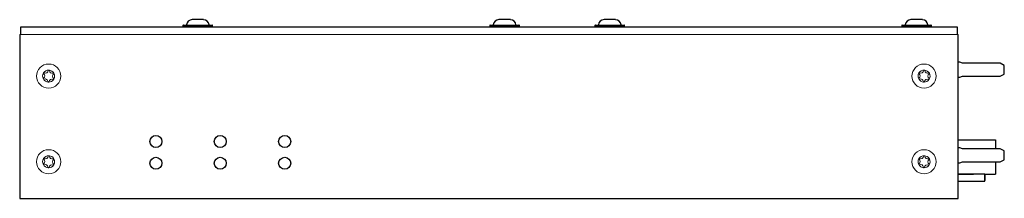
# Model space of a CAD drawing. Units: millimetres. Extents: x 0 to 229, y 0 to 42.
import ezdxf

# ---------------------------------------------------------------- set-up
doc = ezdxf.new("R2010")
doc.units = ezdxf.units.MM
doc.linetypes.add('SLD-Durchgehend', pattern=[0])
doc.layers.add('BAUTEIL', color=7, linetype='Continuous', lineweight=30)

msp = doc.modelspace()

# ---------------------------------------------------------------- linework, layer by layer
at = {"color": 7, "linetype": 'SLD-Durchgehend', "lineweight": 25}
for p, q in [((40.88, 41.74), (40.18, 41.74)), ((42.85, 41.74), (40.88, 41.74)), ((112.39, 41.74), (111.68, 41.74)), ((114.35, 41.74), (112.39, 41.74)), ((136.88, 41.74), (136.17, 41.74)), ((138.84, 41.74), (136.88, 41.74)), ((208.39, 41.74), (207.68, 41.74)), ((210.35, 41.74), (208.39, 41.74)), ((0.25, 38.3), (0.25, 40.05)), ((0.25, 40.05), (218.45, 40.05)), ((38.05, 40.35), (38.05, 40.15)), ((38.15, 40.45), (40.06, 40.45)), ((44.85, 40.05), (38.15, 40.05)), ((40.06, 40.45), (44.85, 40.45)), ((44.95, 40.15), (44.95, 40.35)), ((109.55, 40.35), (109.55, 40.15)), ((109.65, 40.45), (111.57, 40.45)), ((116.35, 40.05), (109.65, 40.05)), ((111.57, 40.45), (116.35, 40.45)), ((116.45, 40.15), (116.45, 40.35)), ((134.05, 40.35), (134.05, 40.15)), ((134.15, 40.45), (136.06, 40.45)), ((140.85, 40.05), (134.15, 40.05)), ((136.06, 40.45), (140.85, 40.45)), ((140.95, 40.15), (140.95, 40.35)), ((205.55, 40.35), (205.55, 40.15)), ((205.65, 40.45), (207.57, 40.45)), ((212.35, 40.05), (205.65, 40.05)), ((207.57, 40.45), (212.35, 40.45)), ((212.45, 40.15), (212.45, 40.35)), ((218.45, 40.05), (218.45, 38.3)), ((0, 38.3), (0, 0)), ((218.7, 0), (218.7, 38.3)), ((219.05, 31.8), (218.7, 31.8)), ((219.74, 31.55), (219.05, 31.8)), ((228.48, 31.55), (219.74, 31.55)), ((229.45, 31.07), (228.48, 31.55)), ((229.45, 29.76), (229.45, 31.07)), ((218.7, 28.3), (219.05, 28.3)), ((219.05, 28.3), (219.74, 28.55)), ((219.74, 28.55), (228.48, 28.55)), ((228.48, 28.55), (229.45, 29.02)), ((229.45, 29.02), (229.45, 29.76)), ((218.7, 13.65), (226.4, 13.65)), ((219.05, 11.8), (218.7, 11.8)), ((219.74, 11.55), (219.05, 11.8)), ((228.48, 11.55), (219.74, 11.55)), ((226.4, 13.65), (227.39, 13.65)), ((227.39, 12.07), (227.39, 11.55)), ((227.39, 13.65), (227.39, 11.55)), ((229.45, 11.07), (228.48, 11.55)), ((229.45, 10.07), (229.45, 11.07)), ((229.45, 9.02), (229.45, 10.07)), ((218.7, 8.3), (219.05, 8.3)), ((219.05, 8.3), (219.74, 8.55)), ((219.74, 8.55), (228.48, 8.55)), ((227.39, 8.55), (227.39, 8.23)), ((227.39, 8.55), (227.39, 5.65)), ((228.48, 8.55), (229.45, 9.02)), ((224.95, 5.65), (218.7, 5.65)), ((218.7, 5.65), (222.25, 5.65)), ((224.95, 5.65), (224.95, 4.18)), ((224.95, 5.65), (225.25, 5.65)), ((224.95, 4.05), (224.95, 5.65)), ((225.25, 5.65), (226.4, 5.65)), ((226.4, 5.65), (227.39, 5.65)), ((218.7, 4.05), (224.95, 4.05)), ((0, 0), (218.7, 0))]:
    msp.add_line(p, q, dxfattribs=at)
for centre in [(31.75, 13.28), (46.75, 13.28), (61.75, 13.28), (31.75, 8.2), (46.75, 8.2), (61.75, 8.2)]:
    msp.add_circle(centre, 1.4, dxfattribs=at)
for centre, radius, start, end in [((40.26, 40.32), 1.43, 93.4648, 171.9467), ((42.73, 40.31), 1.43, 8.12, 85.3814), ((111.77, 40.31), 1.43, 93.4648, 171.9467), ((114.24, 40.31), 1.43, 8.12, 85.3814), ((136.26, 40.32), 1.43, 93.4648, 171.9467), ((138.73, 40.31), 1.43, 8.12, 85.3814), ((207.77, 40.31), 1.43, 93.4648, 171.9467), ((210.24, 40.31), 1.43, 8.12, 85.3814), ((38.15, 40.35), 0.1, 90, 180), ((38.15, 40.15), 0.1, 180, 270), ((38.75, 40.55), 0.1, 270, 357.4278), ((44.25, 40.55), 0.1, 182.5722, 270), ((44.85, 40.35), 0.1, 0, 90), ((44.85, 40.15), 0.1, 270, 0), ((109.65, 40.35), 0.1, 90, 180), ((109.65, 40.15), 0.1, 180, 270), ((110.26, 40.55), 0.1, 270, 357.4278), ((115.75, 40.55), 0.1, 182.5722, 270), ((116.35, 40.35), 0.1, 0, 90), ((116.35, 40.15), 0.1, 270, 0), ((134.15, 40.35), 0.1, 90, 180), ((134.15, 40.15), 0.1, 180, 270), ((134.75, 40.55), 0.1, 270, 357.4278), ((140.24, 40.55), 0.1, 182.5722, 270), ((140.85, 40.35), 0.1, 0, 90), ((140.85, 40.15), 0.1, 270, 0), ((205.65, 40.35), 0.1, 90, 180), ((205.65, 40.15), 0.1, 180, 270), ((206.26, 40.55), 0.1, 270, 357.4278), ((211.75, 40.55), 0.1, 182.5722, 270), ((212.35, 40.35), 0.1, 0, 90), ((212.35, 40.15), 0.1, 270, 0)]:
    msp.add_arc(centre, radius, start, end, dxfattribs=at)
at = {"layer": 'BAUTEIL', "linetype": 'Continuous', "lineweight": 15}
msp.add_line((218.7, 38.3), (0, 38.3), dxfattribs=at)
for centre in [(6.75, 28.55), (210.75, 28.55), (6.75, 8.55), (210.75, 8.55)]:
    msp.add_circle(centre, 2.82, dxfattribs=at)
for centre, radius, start, end in [((6.75, 28.55), 1.4, 88.214, 148.214), ((6.02, 29.91), 0.65, 242.8702, 353.5578), ((6.79, 29.82), 0.125, 88.2104, 173.5614), ((6.79, 29.82), 0.125, 2.8629, 88.2202), ((6.75, 28.55), 1.4, 28.214, 88.214), ((7.56, 29.86), 0.65, 182.871, 293.5574), ((210.75, 28.55), 1.4, 88.214, 148.214), ((210.02, 29.91), 0.65, 242.8702, 353.5578), ((210.79, 29.82), 0.125, 88.2104, 173.5614), ((210.79, 29.82), 0.125, 2.8629, 88.2202), ((210.75, 28.55), 1.4, 28.214, 88.214), ((211.56, 29.86), 0.65, 182.871, 293.5574), ((6.75, 28.55), 1.4, 148.214, 208.214), ((5.63, 27.95), 0.125, 122.8675, 208.2131), ((5.63, 27.95), 0.125, 208.2161, 293.5569), ((6.75, 28.55), 1.4, 208.214, 268.214), ((5.67, 29.22), 0.125, 148.2089, 233.5626), ((5.67, 29.22), 0.125, 62.8667, 148.2185), ((5.21, 28.6), 0.65, 302.8707, 53.5575), ((5.94, 27.24), 0.65, 2.8698, 113.5578), ((6.75, 28.55), 1.4, 268.214, 328.214), ((7.48, 27.19), 0.65, 62.8705, 173.5573), ((8.29, 28.5), 0.65, 122.8695, 233.5587), ((7.83, 27.88), 0.125, 242.8721, 328.2118), ((7.87, 29.15), 0.125, 28.2111, 113.559), ((7.83, 27.88), 0.125, 328.2186, 53.5525), ((7.87, 29.15), 0.125, 302.8734, 28.2121), ((6.75, 28.55), 1.4, 328.214, 28.214), ((210.75, 28.55), 1.4, 148.214, 208.214), ((209.63, 27.95), 0.125, 122.8675, 208.2131), ((209.63, 27.95), 0.125, 208.2161, 293.5569), ((210.75, 28.55), 1.4, 208.214, 268.214), ((209.67, 29.22), 0.125, 148.2089, 233.5626), ((209.67, 29.22), 0.125, 62.8667, 148.2185), ((209.21, 28.6), 0.65, 302.8707, 53.5575), ((209.94, 27.24), 0.65, 2.8698, 113.5578), ((210.75, 28.55), 1.4, 268.214, 328.214), ((211.48, 27.19), 0.65, 62.8705, 173.5573), ((212.29, 28.5), 0.65, 122.8695, 233.5587), ((211.83, 27.88), 0.125, 242.8721, 328.2118), ((211.87, 29.15), 0.125, 28.2111, 113.559), ((211.83, 27.88), 0.125, 328.2186, 53.5525), ((211.87, 29.15), 0.125, 302.8734, 28.2121), ((210.75, 28.55), 1.4, 328.214, 28.214), ((6.71, 27.28), 0.125, 182.8735, 268.2096), ((6.71, 27.28), 0.125, 268.2131, 353.5596), ((210.71, 27.28), 0.125, 182.8735, 268.2096), ((210.71, 27.28), 0.125, 268.2131, 353.5596), ((6.75, 8.55), 1.4, 148.214, 208.214), ((5.67, 9.22), 0.125, 148.2089, 233.5626), ((6.75, 8.55), 1.4, 88.214, 148.214), ((5.67, 9.22), 0.125, 62.8667, 148.2185), ((6.02, 9.91), 0.65, 242.8702, 353.5578), ((6.79, 9.82), 0.125, 88.2104, 173.5614), ((6.79, 9.82), 0.125, 2.8629, 88.2202), ((6.75, 8.55), 1.4, 28.214, 88.214), ((7.56, 9.86), 0.65, 182.871, 293.5574), ((7.87, 9.15), 0.125, 28.2111, 113.559), ((7.87, 9.15), 0.125, 302.8734, 28.2121), ((6.75, 8.55), 1.4, 328.214, 28.214), ((210.75, 8.55), 1.4, 148.214, 208.214), ((209.67, 9.22), 0.125, 148.2089, 233.5626), ((210.75, 8.55), 1.4, 88.214, 148.214), ((209.67, 9.22), 0.125, 62.8667, 148.2185), ((210.02, 9.91), 0.65, 242.8702, 353.5578), ((210.79, 9.82), 0.125, 88.2104, 173.5614), ((210.79, 9.82), 0.125, 2.8629, 88.2202), ((210.75, 8.55), 1.4, 28.214, 88.214), ((211.56, 9.86), 0.65, 182.871, 293.5574), ((211.87, 9.15), 0.125, 28.2111, 113.559), ((211.87, 9.15), 0.125, 302.8734, 28.2121), ((210.75, 8.55), 1.4, 328.214, 28.214), ((5.63, 7.95), 0.125, 122.8675, 208.2131), ((5.63, 7.95), 0.125, 208.2161, 293.5569), ((6.75, 8.55), 1.4, 208.214, 268.214), ((5.21, 8.6), 0.65, 302.8707, 53.5575), ((5.94, 7.24), 0.65, 2.8698, 113.5578), ((6.71, 7.28), 0.125, 182.8735, 268.2096), ((6.75, 8.55), 1.4, 268.214, 328.214), ((6.71, 7.28), 0.125, 268.2131, 353.5596), ((7.48, 7.19), 0.65, 62.8705, 173.5573), ((8.29, 8.5), 0.65, 122.8695, 233.5587), ((7.83, 7.88), 0.125, 242.8721, 328.2118), ((7.83, 7.88), 0.125, 328.2186, 53.5525), ((209.63, 7.95), 0.125, 122.8675, 208.2131), ((209.63, 7.95), 0.125, 208.2161, 293.5569), ((210.75, 8.55), 1.4, 208.214, 268.214), ((209.21, 8.6), 0.65, 302.8707, 53.5575), ((209.94, 7.24), 0.65, 2.8698, 113.5578), ((210.71, 7.28), 0.125, 182.8735, 268.2096), ((210.75, 8.55), 1.4, 268.214, 328.214), ((210.71, 7.28), 0.125, 268.2131, 353.5596), ((211.48, 7.19), 0.65, 62.8705, 173.5573), ((212.29, 8.5), 0.65, 122.8695, 233.5587), ((211.83, 7.88), 0.125, 242.8721, 328.2118), ((211.83, 7.88), 0.125, 328.2186, 53.5525)]:
    msp.add_arc(centre, radius, start, end, dxfattribs=at)

doc.saveas('drawing.dxf')
